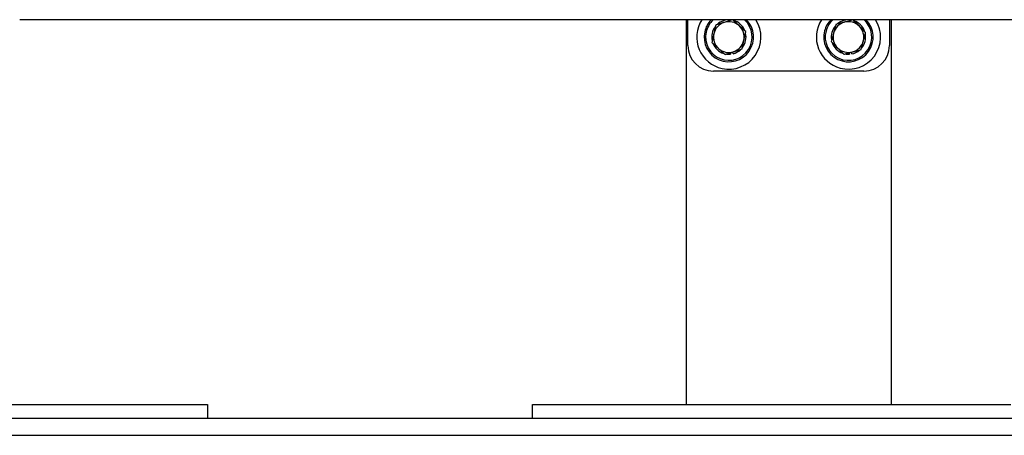
# Paper-space layout 'Лист1' of a CAD drawing. Units: millimetres. Extents: x -4949 to 2580, y -2944 to 3109.
# Drawn here: x 600 to 1176, y 1212 to 1456 of the extents above; entities that cross this region are included whole.
import ezdxf

# ---------------------------------------------------------------- set-up
doc = ezdxf.new("R2010")
doc.units = ezdxf.units.MM

psp = doc.layouts.new('Лист1')

# ---------------------------------------------------------------- linework, layer by layer
at = {"color": 7, "linetype": 'Continuous', "lineweight": 25}
for p, q in [((1500.13, 1455.43), (600.13, 1455.43)), ((990.13, 1455.43), (990.13, 1230.43)), ((991.13, 1440.43), (991.13, 1455.43)), ((1109.13, 1455.43), (1109.13, 1440.43)), ((1110.13, 1455.43), (1110.13, 1230.43)), ((1016.04, 1436.21), (1016.19, 1435.37)), ((1017.57, 1435.62), (1017.39, 1436.64)), ((1085.59, 1436.17), (1085.69, 1435.33)), ((1087.08, 1435.51), (1086.95, 1436.54)), ((1094.13, 1425.43), (1006.13, 1425.43)), ((430.13, 1230.43), (690.13, 1230.43)), ((690.13, 1230.43), (710.13, 1230.43)), ((710.13, 1230.43), (710.13, 1222.43)), ((900.13, 1222.43), (900.13, 1230.43)), ((900.13, 1230.43), (920.13, 1230.43)), ((920.13, 1230.43), (1180.13, 1230.43)), ((-229.87, 1222.43), (2330.13, 1222.43)), ((-229.87, 1212.43), (2330.13, 1212.43))]:
    psp.add_line(p, q, dxfattribs=at)
at = {"color": 7, "linetype": 'Continuous', "lineweight": 25, "flags": 128}
for points in [[(1013.85, 1435.4), (1014.27, 1435.36), (1016.19, 1435.37)], [(1083.35, 1435.48), (1083.77, 1435.41), (1085.69, 1435.33)]]:
    psp.add_lwpolyline(points, dxfattribs=at)
at = {"color": 7, "linetype": 'Continuous', "lineweight": 25}
for centre, radius, start, end in [((1015.13, 1445.37), 18.79, 147.63464, 257.84998), ((1015.13, 1445.37), 14.45, 167.84998, 44.10991), ((1015.13, 1445.37), 14.45, 135.89009, 167.84998), ((1015.13, 1445.37), 13.61, 167.84998, 47.62468), ((1015.13, 1445.37), 13.61, 132.37532, 167.84998), ((1015.13, 1445.37), 9, 107.84998, 167.84998), ((1015.13, 1445.37), 10.05, 83.53641, 132.61491), ((1015.13, 1445.37), 18.79, 257.84998, 32.36536), ((1015.13, 1445.37), 9, 47.84998, 107.84998), ((1015.13, 1445.37), 10.05, 23.3477, 74.19315), ((1015.13, 1445.37), 9, 347.84998, 47.84998), ((1085.13, 1445.37), 18.79, 147.63464, 255.001), ((1085.13, 1445.37), 14.45, 165.001, 44.10991), ((1085.13, 1445.37), 14.45, 135.89009, 165.001), ((1085.13, 1445.37), 13.61, 165.001, 47.62468), ((1085.13, 1445.37), 13.61, 132.37532, 165.001), ((1085.13, 1445.37), 9, 105.001, 165.001), ((1085.13, 1445.37), 10.05, 80.68743, 129.76593), ((1085.13, 1445.37), 18.79, 255.001, 32.36536), ((1085.13, 1445.37), 9, 45.001, 105.001), ((1085.13, 1445.37), 10.05, 20.49872, 71.34417), ((1015.13, 1445.37), 10.05, 142.89557, 192.14996), ((1015.13, 1445.37), 9, 167.84998, 227.84998), ((1015.13, 1445.37), 10.05, 322.68266, 13.19758), ((1085.13, 1445.37), 10.05, 140.0466, 189.30098), ((1085.13, 1445.37), 9, 165.001, 225.001), ((1085.13, 1445.37), 9, 345.001, 45.001), ((1085.13, 1445.37), 10.05, 319.83368, 10.3486), ((1015.13, 1445.37), 10.05, 201.68689, 252.43708), ((1015.13, 1445.37), 9, 287.84998, 347.84998), ((1085.13, 1445.37), 10.05, 198.83791, 249.5881), ((1085.13, 1445.37), 9, 285.001, 345.001), ((1006.13, 1440.43), 15, 180, 270), ((1015.13, 1445.37), 9, 227.84998, 287.84998), ((1015.13, 1445.37), 10.05, 284.04744, 312.46015), ((1085.13, 1445.37), 9, 225.001, 285.001), ((1085.13, 1445.37), 10.05, 281.19846, 309.61117), ((1094.13, 1440.43), 15, 270, 0)]:
    psp.add_arc(centre, radius, start, end, dxfattribs=at)
for points, knots in [([(1007.43, 1452.34), (1007.36, 1452.02), (1007.22, 1451.38), (1007.01, 1450.4), (1006.79, 1449.4), (1006.61, 1448.55), (1006.46, 1447.83), (1006.37, 1447.45), (1006.33, 1447.26)], [0, 0, 0, 0, 0.19381, 0.387989, 0.583614, 0.779898, 0.889875, 1, 1, 1, 1]), ([(1012.37, 1453.94), (1012.26, 1453.9), (1011.95, 1453.8), (1011.25, 1453.57), (1010.29, 1453.26), (1009.14, 1452.89), (1008.18, 1452.59), (1007.62, 1452.4), (1007.43, 1452.34)], [0, 0, 0, 0, 0.070054, 0.184866, 0.415258, 0.647873, 0.882468, 1, 1, 1, 1]), ([(1017, 1455.43), (1016.28, 1455.19), (1015.13, 1454.82), (1013.57, 1454.32), (1012.75, 1454.06), (1012.37, 1453.94)], [0, 0, 0, 0, 0.47588, 0.75987, 1, 1, 1, 1]), ([(1021.17, 1452.04), (1021.08, 1452.12), (1020.39, 1452.75), (1019.39, 1453.65), (1018.2, 1454.73), (1017.61, 1455.26), (1017.32, 1455.53)], [0, 0, 0, 0, 0.0700772, 0.530687, 0.7649533, 1, 1, 1, 1]), ([(1025.02, 1448.55), (1024.71, 1448.84), (1024.09, 1449.4), (1023.13, 1450.27), (1022.32, 1451), (1021.67, 1451.59), (1021.34, 1451.89), (1021.17, 1452.04)], [0, 0, 0, 0, 0.2473565, 0.4960354, 0.7470321, 0.8733036, 1, 1, 1, 1]), ([(1077.78, 1452.72), (1077.7, 1452.4), (1077.53, 1451.76), (1077.27, 1450.8), (1077.01, 1449.81), (1076.78, 1448.96), (1076.59, 1448.26), (1076.49, 1447.88), (1076.44, 1447.7)], [0, 0, 0, 0, 0.19381, 0.387989, 0.583614, 0.779898, 0.889875, 1, 1, 1, 1]), ([(1082.8, 1454.06), (1082.68, 1454.03), (1082.37, 1453.95), (1081.66, 1453.76), (1080.69, 1453.49), (1079.52, 1453.18), (1078.55, 1452.92), (1077.98, 1452.77), (1077.78, 1452.72)], [0, 0, 0, 0, 0.070054, 0.184866, 0.415258, 0.647873, 0.882468, 1, 1, 1, 1]), ([(1087.82, 1455.41), (1086.98, 1455.18), (1085.71, 1454.84), (1084.02, 1454.39), (1083.18, 1454.16), (1082.8, 1454.06)], [0, 0, 0, 0, 0.509723, 0.775375, 1, 1, 1, 1]), ([(1091.5, 1451.73), (1091.41, 1451.82), (1090.75, 1452.48), (1089.8, 1453.43), (1088.67, 1454.56), (1088.1, 1455.12), (1087.82, 1455.41)], [0, 0, 0, 0, 0.070077, 0.530687, 0.764953, 1, 1, 1, 1]), ([(1006.33, 1447.26), (1006.26, 1446.92), (1006.15, 1446.41), (1006, 1445.72), (1005.89, 1445.21), (1005.78, 1444.69), (1005.67, 1444.18), (1005.56, 1443.67), (1005.42, 1443), (1005.31, 1442.51), (1005.24, 1442.18)], [0, 0, 0, 0, 0.199127, 0.298923, 0.399415, 0.500003, 0.601163, 0.702558, 0.80402, 1, 1, 1, 1]), ([(1023.93, 1443.47), (1023.97, 1443.66), (1024.05, 1444.04), (1024.21, 1444.75), (1024.39, 1445.6), (1024.6, 1446.59), (1024.78, 1447.41), (1024.92, 1448.07), (1024.99, 1448.39), (1025.02, 1448.55)], [0, 0, 0, 0, 0.109974, 0.220099, 0.413685, 0.608141, 0.803728, 0.901815, 1, 1, 1, 1]), ([(1076.44, 1447.7), (1076.35, 1447.36), (1076.21, 1446.85), (1076.03, 1446.18), (1075.89, 1445.67), (1075.76, 1445.16), (1075.62, 1444.65), (1075.49, 1444.15), (1075.31, 1443.49), (1075.18, 1443), (1075.09, 1442.68)], [0, 0, 0, 0, 0.199127, 0.298923, 0.399415, 0.500003, 0.601163, 0.702558, 0.80402, 1, 1, 1, 1]), ([(1095.17, 1448.06), (1094.87, 1448.36), (1094.28, 1448.95), (1093.37, 1449.86), (1092.59, 1450.63), (1091.97, 1451.26), (1091.65, 1451.57), (1091.5, 1451.73)], [0, 0, 0, 0, 0.247356, 0.496035, 0.747032, 0.873304, 1, 1, 1, 1]), ([(1093.83, 1443.04), (1093.88, 1443.23), (1093.98, 1443.6), (1094.16, 1444.3), (1094.39, 1445.14), (1094.65, 1446.12), (1094.87, 1446.93), (1095.04, 1447.58), (1095.13, 1447.9), (1095.17, 1448.06)], [0, 0, 0, 0, 0.109974, 0.220099, 0.413685, 0.608141, 0.803728, 0.901815, 1, 1, 1, 1]), ([(1005.24, 1442.18), (1005.46, 1441.98), (1005.96, 1441.53), (1006.82, 1440.75), (1007.77, 1439.89), (1008.57, 1439.17), (1008.99, 1438.79), (1009.09, 1438.7)], [0, 0, 0, 0, 0.178994, 0.391049, 0.677572, 0.919992, 1, 1, 1, 1]), ([(1022.84, 1438.39), (1022.91, 1438.72), (1023.01, 1439.21), (1023.19, 1440.04), (1023.37, 1440.88), (1023.56, 1441.74), (1023.71, 1442.43), (1023.82, 1442.95), (1023.89, 1443.3), (1023.93, 1443.47)], [0, 0, 0, 0, 0.1959826, 0.2956276, 0.4952264, 0.6961263, 0.79716, 0.8985216, 1, 1, 1, 1]), ([(1075.09, 1442.68), (1075.31, 1442.46), (1075.78, 1442), (1076.6, 1441.17), (1077.51, 1440.26), (1078.27, 1439.5), (1078.67, 1439.1), (1078.77, 1439)], [0, 0, 0, 0, 0.1789944, 0.3910494, 0.6775719, 0.9199916, 1, 1, 1, 1]), ([(1092.48, 1438.02), (1092.57, 1438.34), (1092.7, 1438.82), (1092.92, 1439.64), (1093.14, 1440.48), (1093.37, 1441.32), (1093.55, 1442.01), (1093.69, 1442.52), (1093.78, 1442.87), (1093.83, 1443.04)], [0, 0, 0, 0, 0.195983, 0.295628, 0.495226, 0.696126, 0.79716, 0.898522, 1, 1, 1, 1]), ([(1009.09, 1438.7), (1009.18, 1438.61), (1009.87, 1437.99), (1010.87, 1437.09), (1012.06, 1436.01), (1012.65, 1435.48), (1012.94, 1435.21)], [0, 0, 0, 0, 0.070077, 0.530687, 0.764953, 1, 1, 1, 1]), ([(1012.94, 1435.21), (1013.55, 1435.4), (1014.55, 1435.73), (1015.99, 1436.19), (1017.04, 1436.53), (1017.68, 1436.73), (1017.89, 1436.8)], [0, 0, 0, 0, 0.371203, 0.620986, 0.873292, 1, 1, 1, 1]), ([(1017.89, 1436.8), (1018.01, 1436.84), (1018.35, 1436.95), (1019.16, 1437.21), (1020.4, 1437.61), (1021.7, 1438.03), (1022.53, 1438.3), (1022.84, 1438.39)], [0, 0, 0, 0, 0.070059, 0.207269, 0.484233, 0.811781, 1, 1, 1, 1]), ([(1078.77, 1439), (1078.85, 1438.92), (1079.51, 1438.26), (1080.46, 1437.31), (1081.6, 1436.17), (1082.16, 1435.61), (1082.44, 1435.33)], [0, 0, 0, 0, 0.070077, 0.530687, 0.764953, 1, 1, 1, 1]), ([(1082.44, 1435.33), (1083.05, 1435.49), (1084.07, 1435.77), (1085.54, 1436.16), (1086.6, 1436.44), (1087.25, 1436.62), (1087.46, 1436.68)], [0, 0, 0, 0, 0.371203, 0.620986, 0.873292, 1, 1, 1, 1]), ([(1087.46, 1436.68), (1087.58, 1436.71), (1087.93, 1436.8), (1088.75, 1437.02), (1090.01, 1437.36), (1091.33, 1437.71), (1092.17, 1437.94), (1092.48, 1438.02)], [0, 0, 0, 0, 0.070059, 0.207269, 0.484233, 0.811781, 1, 1, 1, 1])]:
    psp.add_open_spline(points, degree=3, knots=knots, dxfattribs=at)

doc.saveas('drawing.dxf')
